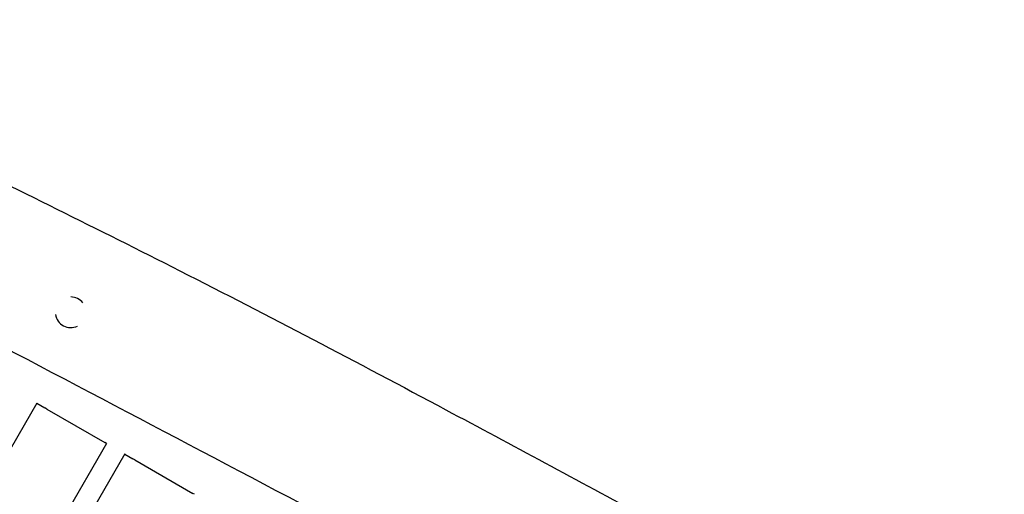
# Model space of a CAD drawing. Units: millimetres. Extents: x -5612 to 5934, y -5147 to 3918.
# Drawn here: x 2422 to 3382, y 869 to 1332 of the extents above; entities that cross this region are included whole.
import ezdxf

# ---------------------------------------------------------------- set-up
doc = ezdxf.new("R2010")
doc.units = ezdxf.units.MM
doc.header["$LTSCALE"] = 100
doc.layers.add('SW_Toestellen', color=2, linetype='Continuous')

msp = doc.modelspace()

# ---------------------------------------------------------------- linework, layer by layer
at = {"layer": 'SW_Toestellen'}
for p, q in [((2479.08, 1059.4), (2479.03, 1059.43)), ((2464.08, 1033.42), (2463.79, 1033.59)), ((2438.47, 957.86), (2389.97, 873.85)), ((2438.49, 957.85), (2438.47, 957.86)), ((2438.49, 957.85), (2446.44, 953.25)), ((2448.4, 952.12), (2446.44, 953.25)), ((2448.4, 952.12), (2505, 919.45)), ((2506.49, 918.58), (2206.49, 398.97)), ((2506.49, 918.58), (2505, 919.45)), ((2524.23, 908.34), (2478.1, 828.45)), ((2524.24, 908.33), (2524.23, 908.34)), ((2524.24, 908.33), (2532.2, 903.74)), ((2534.16, 902.61), (2532.2, 903.74)), ((2534.16, 902.61), (2590.76, 869.93)), ((2592.25, 869.07), (2590.76, 869.93))]:
    msp.add_line(p, q, dxfattribs=at)
for major_axis, start_param, end_param in [((7.5, 12.99), 5.887047, 6.797596), ((-7.5, -12.99), 5.374604, 7.266461)]:
    msp.add_ellipse((2471.58, 1046.41), major_axis=major_axis, ratio=0.990268, start_param=start_param, end_param=end_param, dxfattribs=at)
for points, knots in [([(2081.95, 1331.54), (2090.01, 1327.46), (2098.07, 1323.42), (2139.38, 1302.85), (2172.67, 1286.67), (2249.95, 1249.13), (2293.93, 1227.8), (2418.09, 1167.09), (2498.16, 1127.36), (2664.74, 1042.98), (2751.15, 997.48), (2901.75, 917.09), (2966.09, 882.39), (3107.76, 806.41), (3185.09, 765.3), (3307.99, 701.09), (3354.15, 677.27), (3481.6, 611.47), (3562.92, 569.43), (3748.61, 472.71), (3852.84, 417.82), (4002.87, 339.1), (4048.85, 315.22), (4095.13, 292.11)], [7.285043, 7.285043, 7.285043, 7.285043, 10.004639, 10.004639, 21.215279, 21.215279, 36.071887, 36.071887, 63.203876, 63.203876, 92.631993, 92.631993, 114.64911, 114.64911, 141.14012, 141.14012, 157.016131, 157.016131, 184.884007, 184.884007, 220.686863, 220.686863, 236.194706, 236.194706, 236.194706, 236.194706]), ([(4138.03, 96.53), (4108.99, 112.38), (4079.94, 128.2), (3963.72, 191.32), (3876.48, 238.36), (3679.27, 343.96), (3569.26, 402.46), (3384.1, 498.77), (3308.69, 537.5), (3150.5, 619.22), (3067.76, 662.44), (2909.07, 746.63), (2833, 787.25), (2627.74, 896.12), (2498.28, 964.09), (2255.53, 1091.53), (2142.3, 1150.97), (2028.94, 1210.33)], [0, 0, 0, 0, 10.000033, 10.000033, 40.001028, 40.001028, 77.803621, 77.803621, 103.717885, 103.717885, 132.062072, 132.062072, 158.182017, 158.182017, 202.420227, 202.420227, 240.985683, 240.985683, 240.985683, 240.985683])]:
    msp.add_open_spline(points, degree=3, knots=knots, dxfattribs=at)

doc.saveas('drawing.dxf')
